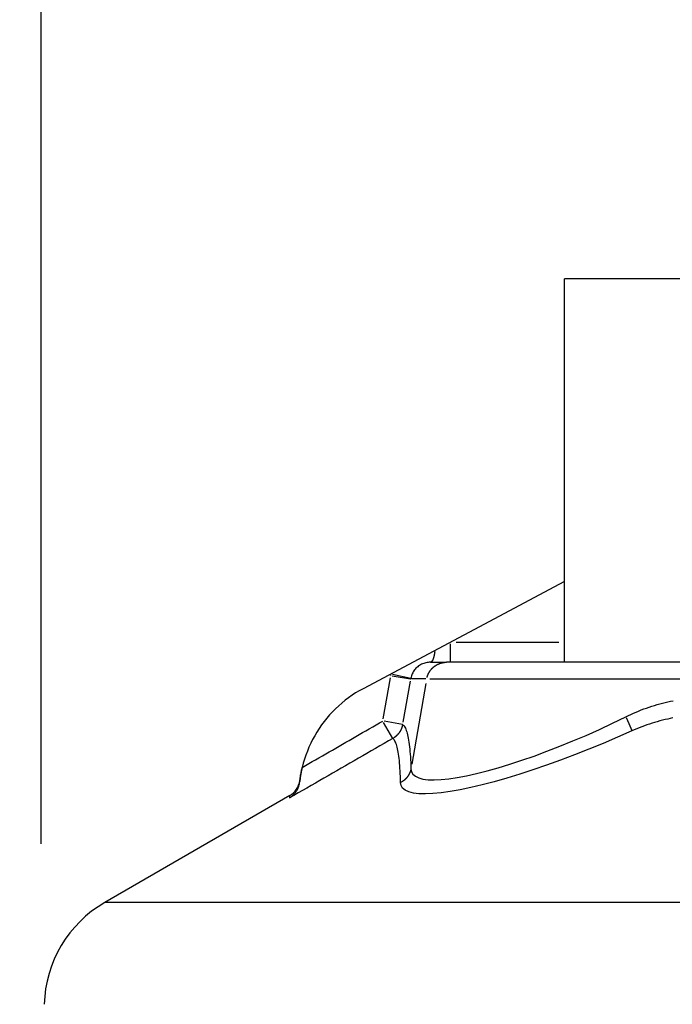
# Model space of a CAD drawing. Extents: x -1000 to 1468, y -999 to 454.
# Drawn here: x 547 to 563, y -731 to -707 of the extents above; entities that cross this region are included whole.
import ezdxf

# ---------------------------------------------------------------- set-up
doc = ezdxf.new("R2010")
doc.units = 0
doc.header["$LTSCALE"] = 4.3
doc.layers.get('DEFPOINTS').update_dxf_attribs({"linetype": 'CONTINUOUS'})
for name, color, linetype in [('AM_0', 2, 'CONTINUOUS'), ('AM_4', 3, 'CONTINUOUS'), ('AM_5', 3, 'CONTINUOUS')]:
    doc.layers.add(name, color=color, linetype=linetype)
doc.styles.get("Standard").update_dxf_attribs({"font": 'ISOCP.SHX', "width": 0.9})
doc.dimstyles.get("Standard").update_dxf_attribs({"dimtxt": 2.5, "dimasz": 2.5, "dimexe": 1.25, "dimexo": 0.625, "dimtad": 1, "dimcen": 2.5, "dimazin": 3, "dimtfac": 1, "dimtmove": 0, "dimatfit": 3})

# ---------------------------------------------------------------- blocks, each defined once
blk = doc.blocks.new('*U105')
at = {"layer": 'AM_5', "color": 7, "width": 0.9}
blk.add_text('152', height=14, rotation=90, dxfattribs=at).set_placement((491.107, -772.781))
blk = doc.blocks.new('*D38')
at = {"layer": 'AM_5'}
for p, q in [((572.622, -684.625), (494.607, -684.625)), ((501.607, -698.625), (501.607, -822.24)), ((571.979, -836.24), (494.607, -836.24))]:
    blk.add_line(p, q, dxfattribs=at)
for points in [[(499.274, -698.625), (503.941, -698.625), (501.607, -684.625)], [(499.274, -822.24), (503.941, -822.24), (501.607, -836.24)]]:
    blk.add_solid(points, dxfattribs=at)
at = {"layer": 'DEFPOINTS', "color": 0}
for p in [(579.622, -684.625), (501.607, -836.24), (578.979, -836.24)]:
    blk.add_point(p, dxfattribs=at)
at = {"layer": 'AM_0'}
blk.add_blockref('*U105', (0, 0), dxfattribs=at)
blk = doc.blocks.new('*U106')
at = {"layer": 'AM_5', "color": 7, "width": 0.9}
blk.add_text('H', height=14, rotation=90, dxfattribs=at).set_placement((451.513, -783.568))
blk = doc.blocks.new('*D39')
at = {"layer": 'AM_5'}
for p, q in [((572.622, -684.625), (455.013, -684.625)), ((462.013, -698.625), (462.013, -857.713)), ((542.457, -871.713), (455.013, -871.713))]:
    blk.add_line(p, q, dxfattribs=at)
for points in [[(459.68, -698.625), (464.347, -698.625), (462.013, -684.625)], [(459.68, -857.713), (464.347, -857.713), (462.013, -871.713)]]:
    blk.add_solid(points, dxfattribs=at)
at = {"layer": 'DEFPOINTS', "color": 0}
for p in [(579.622, -684.625), (462.013, -871.713), (549.457, -871.713)]:
    blk.add_point(p, dxfattribs=at)
at = {"layer": 'AM_0'}
blk.add_blockref('*U106', (0, 0), dxfattribs=at)
blk = doc.blocks.new('*U107')
at = {"layer": 'AM_5', "color": 7, "width": 0.9}
blk.add_text('K', height=14, rotation=90, dxfattribs=at).set_placement((413.524, -802.331))
blk = doc.blocks.new('*D40')
at = {"layer": 'AM_5'}
for p, q in [((572.622, -684.625), (417.024, -684.625)), ((424.024, -698.625), (424.024, -895.713)), ((541.707, -909.713), (417.024, -909.713))]:
    blk.add_line(p, q, dxfattribs=at)
for points in [[(421.691, -698.625), (426.358, -698.625), (424.024, -684.625)], [(421.691, -895.713), (426.358, -895.713), (424.024, -909.713)]]:
    blk.add_solid(points, dxfattribs=at)
at = {"layer": 'DEFPOINTS', "color": 0}
for p in [(579.622, -684.625), (424.024, -909.713), (548.707, -909.713)]:
    blk.add_point(p, dxfattribs=at)
at = {"layer": 'AM_0'}
blk.add_blockref('*U107', (0, 0), dxfattribs=at)
blk = doc.blocks.new('*U115')
at = {"layer": 'AM_5', "color": 7, "width": 0.9}
blk.add_text('102', height=14, dxfattribs=at).set_placement((585.862, -534.597))
blk = doc.blocks.new('*D45')
at = {"layer": 'AM_5'}
for p, q in [((547.207, -727.24), (547.207, -538.097)), ((649.213, -677.647), (649.213, -538.097)), ((561.207, -545.097), (635.213, -545.097))]:
    blk.add_line(p, q, dxfattribs=at)
for points in [[(561.207, -542.763), (561.207, -547.43), (547.207, -545.097)], [(635.213, -542.763), (635.213, -547.43), (649.213, -545.097)]]:
    blk.add_solid(points, dxfattribs=at)
at = {"layer": 'DEFPOINTS', "color": 0}
for p in [(649.213, -545.097), (649.213, -684.647), (547.207, -734.24)]:
    blk.add_point(p, dxfattribs=at)
at = {"layer": 'AM_0'}
blk.add_blockref('*U115', (0, 0), dxfattribs=at)

msp = doc.modelspace()

# ---------------------------------------------------------------- linework, layer by layer
at = {"layer": 'AM_4'}
for p, q in [((569.635, -713.24), (560.188, -713.24)), ((560.188, -722.74), (560.188, -713.24)), ((560.188, -720.738), (555.192, -723.395)), ((557.504, -722.24), (560.047, -722.24)), ((557.363, -722.739), (557.363, -722.28)), ((556.862, -722.74), (557.263, -722.74)), ((567.414, -722.74), (557.263, -722.74)), ((555.689, -724.14), (555.869, -723.123)), ((555.916, -723.073), (556.368, -723.153)), ((555.924, -723.033), (556.372, -723.132)), ((556.361, -723.21), (556.181, -724.227)), ((556.751, -723.153), (556.391, -723.153)), ((556.851, -723.153), (566.948, -723.153)), ((556.751, -723.265), (556.399, -725.266)), ((555.927, -724.627), (555.698, -724.23)), ((556.168, -724.283), (555.717, -724.203)), ((553.622, -725.673), (553.619, -725.705)), ((553.619, -725.708), (553.619, -725.705)), ((553.376, -726.044), (548.785, -728.694)), ((553.372, -726.082), (553.376, -726.044)), ((622.629, -728.694), (548.785, -728.694))]:
    msp.add_line(p, q, dxfattribs=at)
at = {"layer": 'AM_4', "flags": 128}
for points in [[(556.862, -722.74), (556.834, -722.741), (556.806, -722.743), (556.778, -722.747), (556.75, -722.752), (556.722, -722.759), (556.695, -722.768), (556.668, -722.778), (556.642, -722.789), (556.616, -722.803), (556.592, -722.817), (556.568, -722.833), (556.546, -722.85), (556.524, -722.868), (556.504, -722.888), (556.486, -722.909), (556.468, -722.93), (556.452, -722.953), (556.437, -722.977), (556.423, -723.001), (556.411, -723.027), (556.4, -723.053), (556.39, -723.079), (556.382, -723.106), (556.375, -723.134)], [(555.192, -723.395), (555.099, -723.446), (555.008, -723.501), (554.92, -723.559), (554.833, -723.619), (554.749, -723.683), (554.667, -723.75), (554.587, -723.819), (554.51, -723.892), (554.435, -723.967), (554.363, -724.045), (554.294, -724.125), (554.228, -724.208), (554.164, -724.293), (554.104, -724.38), (554.047, -724.469), (553.993, -724.56), (553.942, -724.653), (553.895, -724.747), (553.851, -724.844), (553.81, -724.942), (553.773, -725.041), (553.739, -725.142), (553.709, -725.243), (553.683, -725.346)], [(561.707, -724.092), (561.77, -724.062), (561.833, -724.032), (561.896, -724.003), (561.96, -723.976), (562.024, -723.949), (562.089, -723.923), (562.154, -723.898), (562.219, -723.874), (562.284, -723.852), (562.349, -723.83), (562.415, -723.809), (562.481, -723.789), (562.547, -723.77), (562.614, -723.753), (562.68, -723.736), (562.747, -723.72), (562.814, -723.706), (562.881, -723.692)], [(556.379, -725.377), (556.392, -725.451), (556.429, -725.514), (556.488, -725.565), (556.571, -725.605), (556.676, -725.634), (556.805, -725.65), (556.955, -725.654), (557.126, -725.647), (557.318, -725.627), (557.529, -725.596), (557.758, -725.552), (558.004, -725.498), (558.266, -725.432), (558.543, -725.354), (558.831, -725.267), (559.13, -725.169), (559.436, -725.063), (559.75, -724.947), (560.07, -724.823), (560.395, -724.69), (560.722, -724.551), (561.051, -724.404), (561.379, -724.251), (561.707, -724.092)], [(562.876, -724.12), (562.81, -724.133), (562.745, -724.147), (562.68, -724.162), (562.615, -724.179), (562.55, -724.195), (562.486, -724.213), (562.421, -724.232), (562.357, -724.252), (562.293, -724.272), (562.23, -724.293), (562.166, -724.316), (562.103, -724.338), (562.041, -724.362), (561.978, -724.387), (561.916, -724.412), (561.855, -724.438)], [(553.683, -725.346), (553.766, -725.298), (553.849, -725.25), (553.932, -725.202), (554.015, -725.154), (554.099, -725.106), (554.182, -725.059), (554.265, -725.011), (554.348, -724.963), (554.431, -724.915), (554.515, -724.867), (554.598, -724.819), (554.681, -724.771), (554.764, -724.723), (554.847, -724.675), (554.931, -724.628), (555.014, -724.58), (555.097, -724.532), (555.18, -724.484), (555.263, -724.436), (555.347, -724.388), (555.43, -724.34), (555.513, -724.292), (555.596, -724.245), (555.679, -724.197)], [(556.171, -724.284), (556.186, -724.295), (556.2, -724.309), (556.214, -724.327), (556.227, -724.348), (556.24, -724.372), (556.252, -724.399), (556.263, -724.429), (556.274, -724.462), (556.285, -724.498), (556.295, -724.537), (556.304, -724.579), (556.313, -724.624), (556.321, -724.672), (556.329, -724.722), (556.336, -724.776), (556.343, -724.832), (556.349, -724.891), (556.355, -724.953), (556.36, -725.017), (556.365, -725.084), (556.369, -725.154), (556.373, -725.226), (556.376, -725.3), (556.379, -725.377)], [(555.929, -724.63), (555.822, -724.691), (555.715, -724.752), (555.609, -724.814), (555.502, -724.875), (555.396, -724.936), (555.289, -724.998), (555.182, -725.059), (555.076, -725.12), (554.969, -725.182), (554.863, -725.243), (554.756, -725.305), (554.649, -725.366), (554.543, -725.427), (554.436, -725.489), (554.33, -725.55), (554.223, -725.611), (554.116, -725.673), (554.01, -725.734), (553.903, -725.795), (553.797, -725.857), (553.69, -725.918), (553.583, -725.979), (553.477, -726.041), (553.37, -726.102)], [(556.12, -725.723), (556.118, -725.646), (556.116, -725.572), (556.113, -725.5), (556.109, -725.43), (556.106, -725.364), (556.101, -725.299), (556.096, -725.237), (556.091, -725.178), (556.085, -725.122), (556.079, -725.069), (556.072, -725.018), (556.064, -724.97), (556.056, -724.925), (556.047, -724.883), (556.038, -724.844), (556.028, -724.808), (556.018, -724.775), (556.007, -724.745), (555.995, -724.718), (555.983, -724.694), (555.97, -724.673), (555.957, -724.656), (555.943, -724.641), (555.929, -724.63)], [(561.855, -724.438), (561.5, -724.597), (561.145, -724.75), (560.79, -724.897), (560.437, -725.036), (560.088, -725.169), (559.743, -725.293), (559.405, -725.409), (559.075, -725.515), (558.754, -725.613), (558.444, -725.701), (558.147, -725.778), (557.865, -725.844), (557.601, -725.899), (557.355, -725.942), (557.129, -725.973), (556.923, -725.993), (556.739, -726.001), (556.577, -725.996), (556.44, -725.98), (556.326, -725.952), (556.237, -725.911), (556.173, -725.86), (556.134, -725.797), (556.12, -725.723)], [(553.619, -725.708), (553.621, -725.694), (553.623, -725.68), (553.624, -725.665), (553.626, -725.651), (553.628, -725.637), (553.63, -725.622), (553.632, -725.607), (553.634, -725.592), (553.637, -725.577), (553.639, -725.562), (553.642, -725.547), (553.644, -725.532), (553.647, -725.516), (553.65, -725.501), (553.653, -725.486), (553.656, -725.47), (553.659, -725.455), (553.662, -725.439), (553.665, -725.424), (553.668, -725.408), (553.672, -725.392), (553.675, -725.377), (553.679, -725.361), (553.683, -725.346)], [(553.683, -725.346), (553.679, -725.363), (553.675, -725.379), (553.671, -725.396), (553.668, -725.412), (553.664, -725.428), (553.661, -725.444), (553.658, -725.46), (553.654, -725.476), (553.652, -725.492), (553.649, -725.507), (553.646, -725.523), (553.643, -725.538), (553.641, -725.553), (553.638, -725.568), (553.636, -725.583), (553.634, -725.598), (553.632, -725.612), (553.629, -725.627), (553.628, -725.641), (553.626, -725.655), (553.624, -725.668), (553.622, -725.682), (553.621, -725.695), (553.619, -725.708)], [(553.37, -726.102), (553.386, -726.092), (553.401, -726.081), (553.416, -726.07), (553.431, -726.058), (553.445, -726.045), (553.459, -726.032), (553.472, -726.019), (553.486, -726.005), (553.498, -725.99), (553.51, -725.975), (553.522, -725.959), (553.533, -725.943), (553.544, -725.926), (553.554, -725.909), (553.564, -725.891), (553.573, -725.873), (553.581, -725.854), (553.589, -725.835), (553.596, -725.815), (553.602, -725.794), (553.608, -725.773), (553.612, -725.752), (553.616, -725.73), (553.619, -725.708)], [(553.372, -726.082), (553.372, -726.083), (553.372, -726.083), (553.372, -726.084), (553.372, -726.085), (553.372, -726.086), (553.372, -726.087), (553.372, -726.087), (553.372, -726.088), (553.371, -726.089), (553.371, -726.09), (553.371, -726.091), (553.371, -726.091), (553.371, -726.092), (553.371, -726.093), (553.371, -726.094), (553.371, -726.095), (553.371, -726.096), (553.371, -726.097), (553.371, -726.098), (553.371, -726.098), (553.37, -726.099), (553.37, -726.1), (553.37, -726.101), (553.37, -726.102)]]:
    msp.add_lwpolyline(points, dxfattribs=at)
at = {"layer": 'AM_4'}
for points in [[(556.969, -722.474, 0), (556.969, -722.477, 0), (556.969, -722.481, 0), (556.968, -722.484, 0), (556.968, -722.488, 0), (556.967, -722.491, 0), (556.967, -722.495, 0), (556.966, -722.498, 0), (556.966, -722.502, 0), (556.965, -722.505, 0), (556.965, -722.508, 0), (556.964, -722.512, 0), (556.964, -722.515, 0), (556.963, -722.518, 0), (556.962, -722.522, 0), (556.962, -722.525, 0), (556.961, -722.528, 0), (556.961, -722.532, 0), (556.96, -722.535, 0), (556.96, -722.538, 0), (556.959, -722.541, 0), (556.958, -722.545, 0), (556.958, -722.548, 0), (556.957, -722.551, 0), (556.957, -722.554, 0), (556.956, -722.557, 0), (556.955, -722.56, 0), (556.955, -722.563, 0), (556.954, -722.566, 0), (556.953, -722.569, 0), (556.953, -722.572, 0), (556.952, -722.575, 0), (556.952, -722.578, 0), (556.951, -722.581, 0), (556.95, -722.584, 0), (556.95, -722.587, 0), (556.949, -722.59, 0), (556.948, -722.593, 0), (556.947, -722.596, 0), (556.947, -722.599, 0), (556.946, -722.601, 0), (556.945, -722.604, 0), (556.945, -722.607, 0), (556.944, -722.61, 0), (556.943, -722.612, 0), (556.942, -722.615, 0), (556.942, -722.618, 0), (556.941, -722.62, 0), (556.94, -722.623, 0), (556.94, -722.625, 0), (556.939, -722.628, 0), (556.938, -722.63, 0), (556.937, -722.633, 0), (556.936, -722.635, 0), (556.936, -722.638, 0), (556.935, -722.64, 0), (556.934, -722.643, 0), (556.933, -722.645, 0), (556.933, -722.647, 0), (556.932, -722.65, 0), (556.931, -722.652, 0), (556.93, -722.654, 0), (556.929, -722.657, 0), (556.929, -722.659, 0), (556.928, -722.661, 0), (556.927, -722.663, 0), (556.926, -722.665, 0), (556.925, -722.667, 0), (556.924, -722.669, 0), (556.924, -722.671, 0), (556.923, -722.673, 0), (556.922, -722.675, 0), (556.921, -722.677, 0), (556.92, -722.679, 0), (556.919, -722.681, 0), (556.918, -722.683, 0), (556.918, -722.685, 0), (556.917, -722.687, 0), (556.916, -722.689, 0), (556.915, -722.69, 0), (556.914, -722.692, 0), (556.913, -722.694, 0), (556.912, -722.695, 0), (556.911, -722.697, 0), (556.911, -722.699, 0), (556.91, -722.7, 0), (556.909, -722.702, 0), (556.908, -722.703, 0), (556.907, -722.705, 0), (556.906, -722.706, 0), (556.905, -722.708, 0), (556.904, -722.709, 0), (556.903, -722.711, 0), (556.902, -722.712, 0), (556.901, -722.713, 0), (556.901, -722.715, 0), (556.9, -722.716, 0), (556.899, -722.717, 0), (556.898, -722.718, 0), (556.897, -722.719, 0), (556.896, -722.721, 0), (556.895, -722.722, 0), (556.894, -722.723, 0), (556.893, -722.724, 0), (556.892, -722.725, 0), (556.891, -722.726, 0), (556.89, -722.727, 0), (556.889, -722.728, 0), (556.888, -722.728, 0), (556.887, -722.729, 0), (556.886, -722.73, 0), (556.885, -722.731, 0), (556.884, -722.732, 0), (556.884, -722.732, 0), (556.883, -722.733, 0), (556.882, -722.734, 0), (556.881, -722.734, 0), (556.88, -722.735, 0), (556.879, -722.736, 0), (556.878, -722.736, 0), (556.877, -722.737, 0), (556.876, -722.737, 0), (556.875, -722.738, 0), (556.874, -722.738, 0), (556.873, -722.738, 0), (556.872, -722.739, 0), (556.871, -722.739, 0), (556.87, -722.739, 0), (556.869, -722.739, 0)], [(556.778, -723.119, 0), (556.779, -723.115, 0), (556.781, -723.11, 0), (556.782, -723.105, 0), (556.783, -723.1, 0), (556.785, -723.096, 0), (556.786, -723.091, 0), (556.788, -723.086, 0), (556.789, -723.082, 0), (556.791, -723.077, 0), (556.792, -723.072, 0), (556.794, -723.068, 0), (556.796, -723.063, 0), (556.797, -723.059, 0), (556.799, -723.054, 0), (556.801, -723.049, 0), (556.803, -723.045, 0), (556.805, -723.04, 0), (556.807, -723.036, 0), (556.809, -723.031, 0), (556.811, -723.027, 0), (556.813, -723.023, 0), (556.815, -723.018, 0), (556.817, -723.014, 0), (556.82, -723.009, 0), (556.822, -723.005, 0), (556.824, -723.001, 0), (556.827, -722.996, 0), (556.829, -722.992, 0), (556.832, -722.988, 0), (556.834, -722.984, 0), (556.837, -722.98, 0), (556.839, -722.975, 0), (556.842, -722.971, 0), (556.844, -722.967, 0), (556.847, -722.963, 0), (556.85, -722.959, 0), (556.853, -722.955, 0), (556.855, -722.951, 0), (556.858, -722.947, 0), (556.861, -722.943, 0), (556.864, -722.939, 0), (556.867, -722.935, 0), (556.87, -722.931, 0), (556.873, -722.927, 0), (556.876, -722.924, 0), (556.879, -722.92, 0), (556.883, -722.916, 0), (556.886, -722.912, 0), (556.889, -722.909, 0), (556.892, -722.905, 0), (556.896, -722.901, 0), (556.899, -722.898, 0), (556.902, -722.894, 0), (556.906, -722.891, 0), (556.909, -722.887, 0), (556.913, -722.884, 0), (556.916, -722.88, 0), (556.92, -722.877, 0), (556.923, -722.873, 0), (556.927, -722.87, 0), (556.931, -722.867, 0), (556.934, -722.864, 0), (556.938, -722.86, 0), (556.942, -722.857, 0), (556.945, -722.854, 0), (556.949, -722.851, 0), (556.953, -722.848, 0), (556.957, -722.845, 0), (556.961, -722.842, 0), (556.965, -722.839, 0), (556.969, -722.836, 0), (556.973, -722.833, 0), (556.977, -722.83, 0), (556.981, -722.828, 0), (556.985, -722.825, 0), (556.989, -722.822, 0), (556.993, -722.819, 0), (556.997, -722.817, 0), (557.001, -722.814, 0), (557.006, -722.812, 0), (557.01, -722.809, 0), (557.014, -722.807, 0), (557.018, -722.804, 0), (557.023, -722.802, 0), (557.027, -722.8, 0), (557.031, -722.797, 0), (557.036, -722.795, 0), (557.04, -722.793, 0), (557.044, -722.791, 0), (557.049, -722.789, 0), (557.053, -722.786, 0), (557.058, -722.784, 0), (557.062, -722.782, 0), (557.067, -722.78, 0), (557.071, -722.779, 0), (557.076, -722.777, 0), (557.08, -722.775, 0), (557.085, -722.773, 0), (557.089, -722.771, 0), (557.094, -722.77, 0), (557.099, -722.768, 0), (557.103, -722.766, 0), (557.108, -722.765, 0), (557.113, -722.763, 0), (557.117, -722.762, 0), (557.122, -722.761, 0), (557.127, -722.759, 0), (557.131, -722.758, 0), (557.136, -722.757, 0), (557.141, -722.755, 0), (557.146, -722.754, 0), (557.15, -722.753, 0), (557.155, -722.752, 0), (557.16, -722.751, 0), (557.165, -722.75, 0), (557.17, -722.749, 0), (557.174, -722.748, 0), (557.179, -722.747, 0), (557.184, -722.747, 0), (557.189, -722.746, 0), (557.194, -722.745, 0), (557.199, -722.744, 0), (557.204, -722.744, 0), (557.208, -722.743, 0), (557.213, -722.743, 0), (557.218, -722.742, 0), (557.223, -722.742, 0), (557.228, -722.742, 0)], [(555.879, -723.065, 0), (555.879, -723.064, 0), (555.879, -723.064, 0), (555.879, -723.064, 0), (555.879, -723.063, 0), (555.88, -723.063, 0), (555.88, -723.063, 0), (555.88, -723.063, 0), (555.88, -723.062, 0), (555.88, -723.062, 0), (555.88, -723.062, 0), (555.88, -723.061, 0), (555.88, -723.061, 0), (555.88, -723.061, 0), (555.88, -723.06, 0), (555.88, -723.06, 0), (555.88, -723.06, 0), (555.88, -723.06, 0), (555.88, -723.059, 0), (555.88, -723.059, 0), (555.88, -723.059, 0), (555.88, -723.058, 0), (555.88, -723.058, 0), (555.88, -723.058, 0), (555.881, -723.058, 0), (555.881, -723.057, 0), (555.881, -723.057, 0), (555.881, -723.057, 0), (555.881, -723.056, 0), (555.881, -723.056, 0), (555.881, -723.056, 0), (555.881, -723.055, 0), (555.881, -723.055, 0), (555.881, -723.055, 0), (555.881, -723.055, 0), (555.881, -723.054, 0), (555.881, -723.054, 0), (555.881, -723.054, 0), (555.881, -723.053, 0), (555.881, -723.053, 0), (555.881, -723.053, 0), (555.881, -723.053, 0), (555.882, -723.052, 0), (555.882, -723.052, 0), (555.882, -723.052, 0), (555.882, -723.051, 0), (555.882, -723.051, 0), (555.882, -723.051, 0), (555.882, -723.051, 0), (555.882, -723.05, 0), (555.882, -723.05, 0), (555.882, -723.05, 0), (555.882, -723.049, 0), (555.882, -723.049, 0), (555.882, -723.049, 0), (555.882, -723.048, 0), (555.882, -723.048, 0), (555.882, -723.048, 0), (555.882, -723.048, 0), (555.883, -723.047, 0), (555.883, -723.047, 0), (555.883, -723.047, 0), (555.883, -723.046, 0), (555.883, -723.046, 0), (555.883, -723.046, 0), (555.883, -723.046, 0), (555.883, -723.045, 0), (555.883, -723.045, 0), (555.883, -723.045, 0), (555.883, -723.044, 0), (555.883, -723.044, 0), (555.883, -723.044, 0), (555.883, -723.044, 0), (555.883, -723.043, 0), (555.883, -723.043, 0), (555.883, -723.043, 0), (555.883, -723.042, 0), (555.884, -723.042, 0), (555.884, -723.042, 0), (555.884, -723.041, 0), (555.884, -723.041, 0), (555.884, -723.041, 0), (555.884, -723.041, 0), (555.884, -723.04, 0), (555.884, -723.04, 0), (555.884, -723.04, 0), (555.884, -723.039, 0), (555.884, -723.039, 0), (555.884, -723.039, 0), (555.884, -723.039, 0), (555.884, -723.038, 0), (555.884, -723.038, 0), (555.884, -723.038, 0), (555.885, -723.037, 0), (555.885, -723.037, 0), (555.885, -723.037, 0), (555.885, -723.037, 0), (555.885, -723.036, 0), (555.885, -723.036, 0), (555.885, -723.036, 0), (555.885, -723.035, 0), (555.885, -723.035, 0), (555.885, -723.035, 0), (555.885, -723.034, 0), (555.885, -723.034, 0), (555.885, -723.034, 0), (555.885, -723.034, 0), (555.885, -723.033, 0), (555.885, -723.033, 0), (555.885, -723.033, 0), (555.886, -723.032, 0), (555.886, -723.032, 0), (555.886, -723.032, 0), (555.886, -723.032, 0), (555.886, -723.031, 0), (555.886, -723.031, 0), (555.886, -723.031, 0), (555.886, -723.03, 0), (555.886, -723.03, 0), (555.886, -723.03, 0), (555.886, -723.03, 0), (555.886, -723.029, 0), (555.886, -723.029, 0), (555.886, -723.029, 0), (555.886, -723.028, 0), (555.886, -723.028, 0), (555.887, -723.028, 0), (555.887, -723.028, 0), (555.887, -723.027, 0)], [(556.371, -723.152, 0), (556.371, -723.152, 0), (556.371, -723.152, 0), (556.371, -723.152, 0), (556.371, -723.152, 0), (556.371, -723.152, 0), (556.371, -723.152, 0), (556.371, -723.151, 0), (556.371, -723.151, 0), (556.371, -723.151, 0), (556.371, -723.151, 0), (556.371, -723.151, 0), (556.371, -723.151, 0), (556.371, -723.151, 0), (556.371, -723.15, 0), (556.371, -723.15, 0), (556.371, -723.15, 0), (556.371, -723.15, 0), (556.371, -723.15, 0), (556.372, -723.15, 0), (556.372, -723.149, 0), (556.372, -723.149, 0), (556.372, -723.149, 0), (556.372, -723.149, 0), (556.372, -723.149, 0), (556.372, -723.149, 0), (556.372, -723.149, 0), (556.372, -723.148, 0), (556.372, -723.148, 0), (556.372, -723.148, 0), (556.372, -723.148, 0), (556.372, -723.148, 0), (556.372, -723.148, 0), (556.372, -723.148, 0), (556.372, -723.147, 0), (556.372, -723.147, 0), (556.372, -723.147, 0), (556.372, -723.147, 0), (556.372, -723.147, 0), (556.372, -723.147, 0), (556.372, -723.147, 0), (556.372, -723.146, 0), (556.372, -723.146, 0), (556.372, -723.146, 0), (556.372, -723.146, 0), (556.372, -723.146, 0), (556.372, -723.146, 0), (556.372, -723.146, 0), (556.372, -723.145, 0), (556.372, -723.145, 0), (556.372, -723.145, 0), (556.372, -723.145, 0), (556.372, -723.145, 0), (556.372, -723.145, 0), (556.372, -723.145, 0), (556.373, -723.144, 0), (556.373, -723.144, 0), (556.373, -723.144, 0), (556.373, -723.144, 0), (556.373, -723.144, 0), (556.373, -723.144, 0), (556.373, -723.144, 0), (556.373, -723.143, 0), (556.373, -723.143, 0), (556.373, -723.143, 0), (556.373, -723.143, 0), (556.373, -723.143, 0), (556.373, -723.143, 0), (556.373, -723.142, 0), (556.373, -723.142, 0), (556.373, -723.142, 0), (556.373, -723.142, 0), (556.373, -723.142, 0), (556.373, -723.142, 0), (556.373, -723.142, 0), (556.373, -723.141, 0), (556.373, -723.141, 0), (556.373, -723.141, 0), (556.373, -723.141, 0), (556.373, -723.141, 0), (556.373, -723.141, 0), (556.373, -723.141, 0), (556.373, -723.14, 0), (556.373, -723.14, 0), (556.373, -723.14, 0), (556.373, -723.14, 0), (556.373, -723.14, 0), (556.373, -723.14, 0), (556.373, -723.14, 0), (556.374, -723.139, 0), (556.374, -723.139, 0), (556.374, -723.139, 0), (556.374, -723.139, 0), (556.374, -723.139, 0), (556.374, -723.139, 0), (556.374, -723.139, 0), (556.374, -723.138, 0), (556.374, -723.138, 0), (556.374, -723.138, 0), (556.374, -723.138, 0), (556.374, -723.138, 0), (556.374, -723.138, 0), (556.374, -723.138, 0), (556.374, -723.137, 0), (556.374, -723.137, 0), (556.374, -723.137, 0), (556.374, -723.137, 0), (556.374, -723.137, 0), (556.374, -723.137, 0), (556.374, -723.137, 0), (556.374, -723.136, 0), (556.374, -723.136, 0), (556.374, -723.136, 0), (556.374, -723.136, 0), (556.374, -723.136, 0), (556.374, -723.136, 0), (556.374, -723.135, 0), (556.374, -723.135, 0), (556.374, -723.135, 0), (556.374, -723.135, 0), (556.374, -723.135, 0), (556.375, -723.135, 0), (556.375, -723.135, 0), (556.375, -723.134, 0), (556.375, -723.134, 0), (556.375, -723.134, 0), (556.375, -723.134, 0), (556.375, -723.134, 0), (556.375, -723.134, 0)], [(561.718, -724.116, 0), (561.719, -724.119, 0), (561.721, -724.122, 0), (561.722, -724.126, 0), (561.724, -724.129, 0), (561.725, -724.132, 0), (561.727, -724.135, 0), (561.728, -724.139, 0), (561.73, -724.142, 0), (561.731, -724.145, 0), (561.732, -724.148, 0), (561.734, -724.152, 0), (561.735, -724.155, 0), (561.737, -724.158, 0), (561.738, -724.161, 0), (561.74, -724.164, 0), (561.741, -724.168, 0), (561.742, -724.171, 0), (561.744, -724.174, 0), (561.745, -724.177, 0), (561.747, -724.18, 0), (561.748, -724.183, 0), (561.749, -724.187, 0), (561.751, -724.19, 0), (561.752, -724.193, 0), (561.754, -724.196, 0), (561.755, -724.199, 0), (561.756, -724.202, 0), (561.758, -724.205, 0), (561.759, -724.208, 0), (561.76, -724.211, 0), (561.762, -724.214, 0), (561.763, -724.217, 0), (561.764, -724.22, 0), (561.766, -724.223, 0), (561.767, -724.226, 0), (561.768, -724.229, 0), (561.769, -724.232, 0), (561.771, -724.235, 0), (561.772, -724.238, 0), (561.773, -724.241, 0), (561.775, -724.244, 0), (561.776, -724.247, 0), (561.777, -724.25, 0), (561.778, -724.253, 0), (561.78, -724.256, 0), (561.781, -724.258, 0), (561.782, -724.261, 0), (561.783, -724.264, 0), (561.784, -724.267, 0), (561.786, -724.27, 0), (561.787, -724.272, 0), (561.788, -724.275, 0), (561.789, -724.278, 0), (561.79, -724.281, 0), (561.792, -724.283, 0), (561.793, -724.286, 0), (561.794, -724.289, 0), (561.795, -724.291, 0), (561.796, -724.294, 0), (561.797, -724.297, 0), (561.798, -724.299, 0), (561.8, -724.302, 0), (561.801, -724.304, 0), (561.802, -724.307, 0), (561.803, -724.31, 0), (561.804, -724.312, 0), (561.805, -724.315, 0), (561.806, -724.317, 0), (561.807, -724.32, 0), (561.808, -724.322, 0), (561.809, -724.324, 0), (561.81, -724.327, 0), (561.811, -724.329, 0), (561.812, -724.332, 0), (561.813, -724.334, 0), (561.814, -724.336, 0), (561.815, -724.339, 0), (561.816, -724.341, 0), (561.817, -724.343, 0), (561.818, -724.346, 0), (561.819, -724.348, 0), (561.82, -724.35, 0), (561.821, -724.352, 0), (561.822, -724.354, 0), (561.823, -724.357, 0), (561.824, -724.359, 0), (561.824, -724.361, 0), (561.825, -724.363, 0), (561.826, -724.365, 0), (561.827, -724.367, 0), (561.828, -724.369, 0), (561.829, -724.371, 0), (561.83, -724.373, 0), (561.83, -724.375, 0), (561.831, -724.377, 0), (561.832, -724.379, 0), (561.833, -724.381, 0), (561.834, -724.383, 0), (561.834, -724.385, 0), (561.835, -724.387, 0), (561.836, -724.389, 0), (561.837, -724.391, 0), (561.837, -724.392, 0), (561.838, -724.394, 0), (561.839, -724.396, 0), (561.839, -724.398, 0), (561.84, -724.399, 0), (561.841, -724.401, 0), (561.841, -724.403, 0), (561.842, -724.404, 0), (561.843, -724.406, 0), (561.843, -724.408, 0), (561.844, -724.409, 0), (561.845, -724.411, 0), (561.845, -724.412, 0), (561.846, -724.414, 0), (561.846, -724.415, 0), (561.847, -724.417, 0), (561.847, -724.418, 0), (561.848, -724.42, 0), (561.849, -724.421, 0), (561.849, -724.422, 0), (561.85, -724.424, 0), (561.85, -724.425, 0), (561.851, -724.426, 0), (561.851, -724.428, 0), (561.851, -724.429, 0), (561.852, -724.43, 0)], [(556.167, -724.305, 0), (556.167, -724.308, 0), (556.166, -724.311, 0), (556.165, -724.314, 0), (556.164, -724.317, 0), (556.164, -724.32, 0), (556.163, -724.323, 0), (556.162, -724.326, 0), (556.161, -724.329, 0), (556.161, -724.332, 0), (556.16, -724.335, 0), (556.159, -724.338, 0), (556.158, -724.341, 0), (556.157, -724.344, 0), (556.156, -724.347, 0), (556.155, -724.35, 0), (556.154, -724.352, 0), (556.153, -724.355, 0), (556.152, -724.358, 0), (556.151, -724.361, 0), (556.15, -724.364, 0), (556.149, -724.367, 0), (556.148, -724.37, 0), (556.147, -724.373, 0), (556.146, -724.376, 0), (556.145, -724.378, 0), (556.144, -724.381, 0), (556.143, -724.384, 0), (556.141, -724.387, 0), (556.14, -724.39, 0), (556.139, -724.393, 0), (556.138, -724.395, 0), (556.137, -724.398, 0), (556.135, -724.401, 0), (556.134, -724.404, 0), (556.133, -724.407, 0), (556.132, -724.409, 0), (556.13, -724.412, 0), (556.129, -724.415, 0), (556.128, -724.418, 0), (556.126, -724.421, 0), (556.125, -724.423, 0), (556.123, -724.426, 0), (556.122, -724.429, 0), (556.121, -724.431, 0), (556.119, -724.434, 0), (556.118, -724.437, 0), (556.116, -724.439, 0), (556.115, -724.442, 0), (556.113, -724.445, 0), (556.112, -724.447, 0), (556.11, -724.45, 0), (556.108, -724.453, 0), (556.107, -724.455, 0), (556.105, -724.458, 0), (556.104, -724.461, 0), (556.102, -724.463, 0), (556.1, -724.466, 0), (556.099, -724.468, 0), (556.097, -724.471, 0), (556.095, -724.474, 0), (556.094, -724.476, 0), (556.092, -724.479, 0), (556.09, -724.481, 0), (556.088, -724.484, 0), (556.087, -724.486, 0), (556.085, -724.489, 0), (556.083, -724.491, 0), (556.081, -724.494, 0), (556.079, -724.496, 0), (556.078, -724.499, 0), (556.076, -724.501, 0), (556.074, -724.503, 0), (556.072, -724.506, 0), (556.07, -724.508, 0), (556.068, -724.511, 0), (556.066, -724.513, 0), (556.064, -724.515, 0), (556.062, -724.518, 0), (556.06, -724.52, 0), (556.058, -724.522, 0), (556.056, -724.525, 0), (556.054, -724.527, 0), (556.052, -724.529, 0), (556.05, -724.532, 0), (556.048, -724.534, 0), (556.046, -724.536, 0), (556.044, -724.538, 0), (556.042, -724.541, 0), (556.04, -724.543, 0), (556.038, -724.545, 0), (556.035, -724.547, 0), (556.033, -724.549, 0), (556.031, -724.552, 0), (556.029, -724.554, 0), (556.027, -724.556, 0), (556.024, -724.558, 0), (556.022, -724.56, 0), (556.02, -724.562, 0), (556.018, -724.564, 0), (556.015, -724.566, 0), (556.013, -724.568, 0), (556.011, -724.57, 0), (556.009, -724.572, 0), (556.006, -724.574, 0), (556.004, -724.576, 0), (556.002, -724.578, 0), (555.999, -724.58, 0), (555.997, -724.582, 0), (555.995, -724.584, 0), (555.992, -724.586, 0), (555.99, -724.588, 0), (555.987, -724.59, 0), (555.985, -724.592, 0), (555.982, -724.594, 0), (555.98, -724.596, 0), (555.978, -724.598, 0), (555.975, -724.599, 0), (555.973, -724.601, 0), (555.97, -724.603, 0), (555.968, -724.605, 0), (555.965, -724.606, 0), (555.963, -724.608, 0), (555.96, -724.61, 0), (555.958, -724.612, 0), (555.955, -724.613, 0), (555.952, -724.615, 0), (555.95, -724.617, 0), (555.947, -724.618, 0)], [(556.375, -725.399, 0), (556.374, -725.402, 0), (556.373, -725.405, 0), (556.372, -725.408, 0), (556.372, -725.411, 0), (556.371, -725.414, 0), (556.37, -725.417, 0), (556.369, -725.42, 0), (556.368, -725.423, 0), (556.367, -725.426, 0), (556.367, -725.429, 0), (556.366, -725.432, 0), (556.365, -725.435, 0), (556.364, -725.438, 0), (556.363, -725.441, 0), (556.362, -725.444, 0), (556.361, -725.447, 0), (556.36, -725.45, 0), (556.359, -725.453, 0), (556.358, -725.456, 0), (556.356, -725.459, 0), (556.355, -725.461, 0), (556.354, -725.464, 0), (556.353, -725.467, 0), (556.352, -725.47, 0), (556.351, -725.473, 0), (556.35, -725.476, 0), (556.348, -725.479, 0), (556.347, -725.482, 0), (556.346, -725.485, 0), (556.345, -725.488, 0), (556.343, -725.49, 0), (556.342, -725.493, 0), (556.341, -725.496, 0), (556.339, -725.499, 0), (556.338, -725.502, 0), (556.336, -725.505, 0), (556.335, -725.507, 0), (556.334, -725.51, 0), (556.332, -725.513, 0), (556.331, -725.516, 0), (556.329, -725.518, 0), (556.328, -725.521, 0), (556.326, -725.524, 0), (556.325, -725.527, 0), (556.323, -725.529, 0), (556.322, -725.532, 0), (556.32, -725.535, 0), (556.318, -725.538, 0), (556.317, -725.54, 0), (556.315, -725.543, 0), (556.313, -725.546, 0), (556.312, -725.548, 0), (556.31, -725.551, 0), (556.308, -725.554, 0), (556.307, -725.556, 0), (556.305, -725.559, 0), (556.303, -725.561, 0), (556.301, -725.564, 0), (556.3, -725.567, 0), (556.298, -725.569, 0), (556.296, -725.572, 0), (556.294, -725.574, 0), (556.292, -725.577, 0), (556.29, -725.579, 0), (556.288, -725.582, 0), (556.287, -725.584, 0), (556.285, -725.587, 0), (556.283, -725.589, 0), (556.281, -725.592, 0), (556.279, -725.594, 0), (556.277, -725.597, 0), (556.275, -725.599, 0), (556.273, -725.601, 0), (556.271, -725.604, 0), (556.269, -725.606, 0), (556.267, -725.609, 0), (556.264, -725.611, 0), (556.262, -725.613, 0), (556.26, -725.616, 0), (556.258, -725.618, 0), (556.256, -725.62, 0), (556.254, -725.623, 0), (556.252, -725.625, 0), (556.249, -725.627, 0), (556.247, -725.629, 0), (556.245, -725.632, 0), (556.243, -725.634, 0), (556.241, -725.636, 0), (556.238, -725.638, 0), (556.236, -725.641, 0), (556.234, -725.643, 0), (556.231, -725.645, 0), (556.229, -725.647, 0), (556.227, -725.649, 0), (556.224, -725.651, 0), (556.222, -725.653, 0), (556.22, -725.655, 0), (556.217, -725.658, 0), (556.215, -725.66, 0), (556.212, -725.662, 0), (556.21, -725.664, 0), (556.208, -725.666, 0), (556.205, -725.668, 0), (556.203, -725.67, 0), (556.2, -725.672, 0), (556.198, -725.674, 0), (556.195, -725.675, 0), (556.193, -725.677, 0), (556.19, -725.679, 0), (556.188, -725.681, 0), (556.185, -725.683, 0), (556.182, -725.685, 0), (556.18, -725.687, 0), (556.177, -725.689, 0), (556.175, -725.69, 0), (556.172, -725.692, 0), (556.169, -725.694, 0), (556.167, -725.696, 0), (556.164, -725.697, 0), (556.162, -725.699, 0), (556.159, -725.701, 0), (556.156, -725.703, 0), (556.153, -725.704, 0), (556.151, -725.706, 0), (556.148, -725.708, 0), (556.145, -725.709, 0), (556.143, -725.711, 0), (556.14, -725.712, 0)]]:
    msp.add_polyline3d(points, dxfattribs=at)
for centre, radius, start, end in [((553.126, -725.611), 0.5, 300, 352.8874), ((550.285, -731.292), 3, 120, 178.5)]:
    msp.add_arc(centre, radius, start, end, dxfattribs=at)

# ---------------------------------------------------------------- dimensions: what is measured, and where the dimension line sits
at = {"layer": 'AM_5'}
dim = msp.add_linear_dim(base=(649.213, -545.097), p1=(547.207, -734.24), p2=(649.213, -684.647), dimstyle='Standard', override={"dimscale": 7, "dimdec": 0}, dxfattribs=at)
dim.commit()
dim.dimension.update_dxf_attribs({"geometry": '*D45', "text_midpoint": (598.21, -527.595)})
for base, p2, text, picture, middle in [((424.024, -909.713), (548.707, -909.713), 'K', '*D40', (424.024, -797.26)), ((462.013, -871.713), (549.457, -871.713), 'H', '*D39', (462.013, -778.528))]:
    dim = msp.add_linear_dim(base=base, p1=(579.622, -684.625), p2=p2, angle=90, text=text, dimstyle='Standard', override={"dimscale": 7, "dimdec": 0}, dxfattribs=at)
    dim.commit()
    dim.dimension.update_dxf_attribs({"geometry": picture, "text_midpoint": middle, "dimtype": 128})
dim = msp.add_linear_dim(base=(501.607, -836.24), p1=(579.622, -684.625), p2=(578.979, -836.24), angle=90, dimstyle='Standard', override={"dimscale": 7, "dimdec": 0}, dxfattribs=at)
dim.commit()
dim.dimension.update_dxf_attribs({"geometry": '*D38', "text_midpoint": (501.607, -760.433), "dimtype": 128})

doc.saveas('drawing.dxf')
